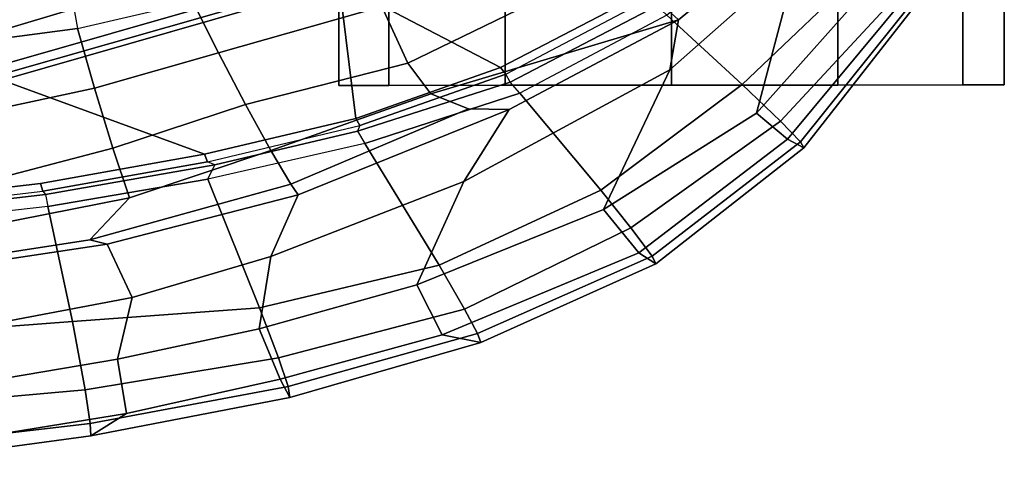
# Model space of a CAD drawing. Units: inches. Extents: x -15.6 to 12, y -13.7 to 13.7.
# Drawn here: x 7.3 to 11, y -10.2 to -8.6 of the extents above; entities that cross this region are included whole.
import ezdxf

# ---------------------------------------------------------------- set-up
doc = ezdxf.new("R2010")
doc.units = ezdxf.units.IN
doc.header["$MEASUREMENT"] = 0
for name, color, linetype in [('SEAT-CASTER', 5, 'Continuous'), ('SEAT-FABRIC', 5, 'Continuous'), ('SEAT-FRAME', 5, 'Continuous')]:
    doc.layers.add(name, color=color, linetype=linetype)

msp = doc.modelspace()

# ---------------------------------------------------------------- linework, layer by layer
at = {"layer": 'SEAT-CASTER', "linetype": 'Continuous'}
for points in [[(8.6742, -8.1777, 0.6275), (8.6747, -8.8027, 0.6275), (8.4872, -8.8028, 1.2525), (8.4867, -8.1778, 1.2525)], [(8.4867, -8.1778, 1.2525), (8.4872, -8.8028, 1.2525), (8.6747, -8.8027, 1.8775), (8.6742, -8.1777, 1.8775)], [(9.1117, -8.1773, 0.1587), (9.1122, -8.8023, 0.1587), (8.6747, -8.8027, 0.6275), (8.6742, -8.1777, 0.6275)], [(8.6742, -8.1777, 1.8775), (8.6747, -8.8027, 1.8775), (9.1122, -8.8023, 2.3462), (9.1117, -8.1773, 2.3462)], [(9.7367, -8.1769, 0.0025), (9.7372, -8.8019, 0.0025), (9.1122, -8.8023, 0.1587), (9.1117, -8.1773, 0.1587)], [(9.1117, -8.1773, 2.3462), (9.1122, -8.8023, 2.3462), (9.7372, -8.8019, 2.5025), (9.7367, -8.1769, 2.5025)], [(10.3617, -8.1764, 0.1587), (10.3622, -8.8014, 0.1587), (9.7372, -8.8019, 0.0025), (9.7367, -8.1769, 0.0025)], [(9.7367, -8.1769, 2.5025), (9.7372, -8.8019, 2.5025), (10.3622, -8.8014, 2.3462), (10.3617, -8.1764, 2.3462)], [(10.8305, -8.176, 0.6275), (10.831, -8.801, 0.6275), (10.3622, -8.8014, 0.1587), (10.3617, -8.1764, 0.1587)], [(10.3617, -8.1764, 2.3462), (10.3622, -8.8014, 2.3462), (10.831, -8.801, 1.8775), (10.8305, -8.176, 1.8775)], [(10.9867, -8.1759, 1.2525), (10.9872, -8.8009, 1.2525), (10.831, -8.801, 0.6275), (10.8305, -8.176, 0.6275)], [(10.8305, -8.176, 1.8775), (10.831, -8.801, 1.8775), (10.9872, -8.8009, 1.2525), (10.9867, -8.1759, 1.2525)]]:
    msp.add_3dface(points, dxfattribs=at)
at = {"layer": 'SEAT-CASTER'}
for points, invisible_edges in [([(8.4872, -8.8028, 1.2525), (9.7372, -8.8019, 0.0025), (10.3622, -8.8014, 0.1587), (8.6747, -8.8027, 1.8775)], 5), ([(8.6747, -8.8027, 0.6275), (9.1122, -8.8023, 0.1587), (9.7372, -8.8019, 0.0025), (8.4872, -8.8028, 1.2525)], 4), ([(8.6747, -8.8027, 1.8775), (10.3622, -8.8014, 0.1587), (10.831, -8.801, 0.6275), (9.1122, -8.8023, 2.3462)], 5), ([(9.1122, -8.8023, 2.3462), (10.831, -8.801, 0.6275), (10.9872, -8.8009, 1.2525), (9.7372, -8.8019, 2.5025)], 5), ([(9.7372, -8.8019, 2.5025), (10.9872, -8.8009, 1.2525), (10.831, -8.801, 1.8775), (10.3622, -8.8014, 2.3462)], 1)]:
    msp.add_3dface(points, dxfattribs=dict(at, invisible_edges=invisible_edges))
at = {"layer": 'SEAT-FABRIC'}
for points in [[(7.2341, -8.7219, 18.8186), (8.429, -8.379, 18.5717), (8.429, 8.379, 18.5717), (7.2341, 8.7219, 18.8186)], [(8.429, -8.379, 18.5717), (7.2341, -8.7219, 18.8186), (7.2091, -8.7642, 18.7897), (8.4755, -8.4027, 18.5284)]]:
    msp.add_3dface(points, dxfattribs=at)
at = {"layer": 'SEAT-FRAME'}
for points in [[(10.2111, -8.3194, 17.5881), (10.5436, -7.8541, 17.3063), (10.521, -8.3847, 17.3208), (10.056, -8.9067, 17.6268)], [(9.5271, -8.3403, 17.7219), (9.896, -8.0419, 17.5531), (10.1565, -8.2339, 17.5755), (9.7636, -8.5567, 17.819)], [(8.3423, -8.2597, 18.5494), (8.2243, -8.1028, 18.4436), (7.172, -8.4325, 18.7104), (7.2086, -8.5988, 18.7977)], [(8.4883, -8.4195, 18.5668), (9.095, -8.7355, 18.6446), (9.6277, -8.4572, 18.3995), (9.113, -8.1492, 18.3935)], [(10.2203, -8.1426, 18.1284), (9.7199, -8.5386, 18.3972), (10.0031, -8.7996, 18.25), (10.4918, -8.3327, 17.932)], [(8.6492, -8.5065, 17.99), (9.3623, -8.1853, 17.7478), (9.5271, -8.3403, 17.7219), (8.7468, -8.7193, 18.0005)], [(10.1565, -8.2339, 17.5755), (10.2111, -8.3194, 17.5881), (9.7306, -8.7437, 17.9196), (9.7636, -8.5567, 17.819)], [(7.2341, -8.7219, 18.8186), (8.429, -8.379, 18.5717), (8.3423, -8.2597, 18.5494), (7.2086, -8.5988, 18.7977)], [(7.9394, -8.4895, 18.1937), (7.8748, -8.2922, 18.1506), (7.47, -8.3931, 18.2406), (7.5057, -8.5888, 18.28)], [(8.6492, -8.5065, 17.99), (8.0351, -8.6802, 18.1334), (7.9394, -8.4895, 18.1937), (8.4346, -8.3133, 18.0799)], [(10.2111, -8.3194, 17.5881), (10.056, -8.9067, 17.6268), (9.4818, -9.2685, 18.0293), (9.7306, -8.7437, 17.9196)], [(8.8334, -8.8337, 18.0587), (8.7468, -8.7193, 18.0005), (9.5271, -8.3403, 17.7219), (9.7636, -8.5567, 17.819)], [(10.6193, -8.426, 17.7474), (10.4918, -8.3327, 17.932), (10.0031, -8.7996, 18.25), (10.1467, -8.9367, 18.0818)], [(6.6083, -8.5067, 18.3601), (7.47, -8.3931, 18.2406), (7.5057, -8.5888, 18.28), (6.6323, -8.7038, 18.4007)], [(10.6297, -8.4538, 17.3392), (10.1724, -9.0047, 17.6093), (10.056, -8.9067, 17.6268), (10.521, -8.3847, 17.3208)], [(7.2231, -8.7828, 18.8307), (8.4883, -8.4195, 18.5668), (8.4755, -8.4027, 18.5284), (7.2091, -8.7642, 18.7897)], [(7.2231, -8.7828, 18.8307), (7.9831, -9.0602, 19.0374), (8.5512, -8.9263, 18.8504), (8.4883, -8.4195, 18.5668)], [(8.4883, -8.4195, 18.5668), (8.5512, -8.9263, 18.8504), (9.095, -8.7355, 18.6446)], [(10.1467, -8.9367, 18.0818), (10.2213, -9.0148, 17.9053), (10.6636, -8.4627, 17.6132), (10.6193, -8.426, 17.7474)], [(9.1144, -8.7599, 18.6262), (9.6507, -8.4783, 18.3811), (9.6277, -8.4572, 18.3995), (9.095, -8.7355, 18.6446)], [(10.1724, -9.0047, 17.6093), (10.6297, -8.4538, 17.3392), (10.6727, -8.476, 17.4673), (10.2346, -9.0366, 17.7509)], [(10.6636, -8.4627, 17.6132), (10.2213, -9.0148, 17.9053), (10.2346, -9.0366, 17.7509), (10.6727, -8.476, 17.4673)], [(7.5699, -8.8131, 18.2289), (7.5057, -8.5888, 18.28), (7.9394, -8.4895, 18.1937), (8.0351, -8.6802, 18.1334)], [(8.6492, -8.5065, 17.99), (8.7468, -8.7193, 18.0005), (8.1371, -8.8741, 18.1534), (8.0351, -8.6802, 18.1334)], [(9.6507, -8.4783, 18.3811), (9.6816, -8.5038, 18.4018), (9.1311, -8.7902, 18.649), (9.1144, -8.7599, 18.6262)], [(9.6816, -8.5038, 18.4018), (9.7199, -8.5386, 18.3972), (9.1668, -8.8319, 18.6542), (9.1311, -8.7902, 18.649)], [(9.4712, -9.1958, 18.5428), (10.0031, -8.7996, 18.25), (9.7199, -8.5386, 18.3972), (9.1668, -8.8319, 18.6542)], [(8.8334, -8.8337, 18.0587), (9.7636, -8.5567, 17.819), (9.1277, -8.8929, 18.1305), (8.975, -8.8905, 18.1116)], [(9.7306, -8.7437, 17.9196), (8.9572, -9.1639, 18.3752), (9.1277, -8.8929, 18.1305), (9.7636, -8.5567, 17.819)], [(7.5699, -8.8131, 18.2289), (6.6307, -9.0141, 18.3609), (6.6323, -8.7038, 18.4007), (7.5057, -8.5888, 18.28)], [(7.5699, -8.8131, 18.2289), (8.0351, -8.6802, 18.1334), (8.1371, -8.8741, 18.1534), (7.6389, -9.0376, 18.2763)], [(8.1371, -8.8741, 18.1534), (8.7468, -8.7193, 18.0005), (8.8334, -8.8337, 18.0587), (8.2321, -9.0464, 18.251)], [(9.1144, -8.7599, 18.6262), (9.095, -8.7355, 18.6446), (8.5512, -8.9263, 18.8504), (8.5661, -8.9535, 18.8319)], [(9.1311, -8.7902, 18.649), (9.1144, -8.7599, 18.6262), (8.5661, -8.9535, 18.8319), (8.5571, -8.9749, 18.8658)], [(8.9572, -9.1639, 18.3752), (9.7306, -8.7437, 17.9196), (9.4818, -9.2685, 18.0293), (8.7808, -9.5508, 18.4233)], [(6.7633, -9.2406, 19.2993), (7.3662, -9.1702, 19.195), (7.9831, -9.0602, 19.0374), (7.2231, -8.7828, 18.8307)], [(9.1668, -8.8319, 18.6542), (9.1311, -8.7902, 18.649), (8.5571, -8.9749, 18.8658), (8.5856, -9.0201, 18.8817)], [(9.4712, -9.1958, 18.5428), (9.5848, -9.3375, 18.4198), (10.1467, -8.9367, 18.0818), (10.0031, -8.7996, 18.25)], [(7.5699, -8.8131, 18.2289), (7.6389, -9.0376, 18.2763), (6.6356, -9.301, 18.4839), (6.6307, -9.0141, 18.3609)], [(8.2321, -9.0464, 18.251), (8.8334, -8.8337, 18.0587), (8.975, -8.8905, 18.1116), (8.3075, -9.1733, 18.4156)], [(8.8637, -9.4767, 18.8434), (9.4712, -9.1958, 18.5428), (9.1668, -8.8319, 18.6542), (8.5856, -9.0201, 18.8817)], [(8.1371, -8.8741, 18.1534), (8.2321, -9.0464, 18.251), (7.7009, -9.2243, 18.4147), (7.6389, -9.0376, 18.2763)], [(9.1277, -8.8929, 18.1305), (8.9572, -9.1639, 18.3752), (8.2315, -9.4452, 18.76), (8.334, -9.2134, 18.5164)], [(8.334, -9.2134, 18.5164), (8.3075, -9.1733, 18.4156), (8.975, -8.8905, 18.1116), (9.1277, -8.8929, 18.1305)], [(9.6145, -9.4314, 17.9327), (9.4818, -9.2685, 18.0293), (10.056, -8.9067, 17.6268), (10.1724, -9.0047, 17.6093)], [(7.9938, -9.0893, 19.0187), (8.5661, -8.9535, 18.8319), (8.5512, -8.9263, 18.8504), (7.9831, -9.0602, 19.0374)], [(10.1467, -8.9367, 18.0818), (9.5848, -9.3375, 18.4198), (9.6645, -9.4435, 18.2468), (10.2213, -9.0148, 17.9053)], [(8.5661, -8.9535, 18.8319), (8.5571, -8.9749, 18.8658), (8.0214, -9.1003, 19.0396), (7.9938, -9.0893, 19.0187)], [(8.5571, -8.9749, 18.8658), (8.5856, -9.0201, 18.8817), (7.9952, -9.154, 19.0757), (8.0214, -9.1003, 19.0396)], [(8.1896, -9.6372, 19.1465), (8.8637, -9.4767, 18.8434), (8.5856, -9.0201, 18.8817), (7.9952, -9.154, 19.0757)], [(10.1724, -9.0047, 17.6093), (10.2346, -9.0366, 17.7509), (9.6787, -9.4722, 18.086), (9.6145, -9.4314, 17.9327)], [(9.6645, -9.4435, 18.2468), (9.6787, -9.4722, 18.086), (10.2346, -9.0366, 17.7509), (10.2213, -9.0148, 17.9053)], [(7.7009, -9.2243, 18.4147), (6.6415, -9.433, 18.63), (6.6356, -9.301, 18.4839), (7.6389, -9.0376, 18.2763)], [(7.9938, -9.0893, 19.0187), (7.9831, -9.0602, 19.0374), (7.3662, -9.1702, 19.195), (7.3754, -9.1997, 19.1763)], [(8.2321, -9.0464, 18.251), (8.3075, -9.1733, 18.4156), (7.5524, -9.3827, 18.6812), (7.7009, -9.2243, 18.4147)], [(8.0214, -9.1003, 19.0396), (7.9938, -9.0893, 19.0187), (7.3754, -9.1997, 19.1763), (7.3857, -9.212, 19.2)], [(7.9952, -9.154, 19.0757), (8.0214, -9.1003, 19.0396), (7.3857, -9.212, 19.2), (7.3946, -9.2568, 19.2299)], [(6.766, -9.2713, 19.2804), (7.3754, -9.1997, 19.1763), (7.3662, -9.1702, 19.195), (6.7633, -9.2406, 19.2993)], [(7.4866, -9.6886, 19.4115), (8.1896, -9.6372, 19.1465), (7.9952, -9.154, 19.0757), (7.3946, -9.2568, 19.2299)], [(8.2315, -9.4452, 18.76), (8.9572, -9.1639, 18.3752), (8.7808, -9.5508, 18.4233), (8.1879, -9.7161, 18.7213)], [(7.3754, -9.1997, 19.1763), (7.3857, -9.212, 19.2), (6.7706, -9.2834, 19.3042), (6.766, -9.2713, 19.2804)], [(8.334, -9.2134, 18.5164), (7.6167, -9.399, 18.785), (7.5524, -9.3827, 18.6812), (8.3075, -9.1733, 18.4156)], [(8.8637, -9.4767, 18.8434), (8.9592, -9.6422, 18.7369), (9.5848, -9.3375, 18.4198), (9.4712, -9.1958, 18.5428)], [(7.7009, -9.2243, 18.4147), (7.5524, -9.3827, 18.6812), (6.6511, -9.5207, 18.868), (6.6415, -9.433, 18.63)], [(7.3857, -9.212, 19.2), (7.3946, -9.2568, 19.2299), (6.775, -9.3269, 19.3402), (6.7706, -9.2834, 19.3042)], [(7.6167, -9.399, 18.785), (8.334, -9.2134, 18.5164), (8.2315, -9.4452, 18.76), (7.7114, -9.5988, 19.0023)], [(6.7943, -9.7407, 19.6277), (7.4866, -9.6886, 19.4115), (7.3946, -9.2568, 19.2299), (6.775, -9.3269, 19.3402)], [(9.6145, -9.4314, 17.9327), (8.875, -9.7383, 18.3453), (8.7808, -9.5508, 18.4233), (9.4818, -9.2685, 18.0293)], [(8.9592, -9.6422, 18.7369), (9.0085, -9.7332, 18.6108), (9.6645, -9.4435, 18.2468), (9.5848, -9.3375, 18.4198)], [(6.8097, -9.5199, 18.9999), (6.6511, -9.5207, 18.868), (7.5524, -9.3827, 18.6812), (7.6167, -9.399, 18.785)], [(7.6167, -9.399, 18.785), (7.7114, -9.5988, 19.0023), (6.8714, -9.7573, 19.2943), (6.8097, -9.5199, 18.9999)], [(8.875, -9.7383, 18.3453), (9.6145, -9.4314, 17.9327), (9.6787, -9.4722, 18.086), (9.0209, -9.768, 18.4511)], [(8.2315, -9.4452, 18.76), (8.1879, -9.7161, 18.7213), (7.6556, -9.8304, 18.9603), (7.7114, -9.5988, 19.0023)], [(9.6645, -9.4435, 18.2468), (9.0085, -9.7332, 18.6108), (9.0209, -9.768, 18.4511), (9.6787, -9.4722, 18.086)], [(8.1896, -9.6372, 19.1465), (8.2604, -9.8254, 19.0774), (8.9592, -9.6422, 18.7369), (8.8637, -9.4767, 18.8434)], [(8.2668, -9.9047, 18.6583), (8.1879, -9.7161, 18.7213), (8.7808, -9.5508, 18.4233), (8.875, -9.7383, 18.3453)], [(6.8714, -9.7573, 19.2943), (7.7114, -9.5988, 19.0023), (7.6556, -9.8304, 18.9603), (6.8138, -9.9733, 19.2824)], [(7.4866, -9.6886, 19.4115), (7.5348, -9.9455, 19.398), (8.2604, -9.8254, 19.0774), (8.1896, -9.6372, 19.1465)], [(8.9592, -9.6422, 18.7369), (8.2604, -9.8254, 19.0774), (8.2972, -9.9327, 18.9666), (9.0085, -9.7332, 18.6108)], [(6.7943, -9.7407, 19.6277), (6.8015, -10.0108, 19.6868), (7.5348, -9.9455, 19.398), (7.4866, -9.6886, 19.4115)], [(7.6556, -9.8304, 18.9603), (8.1879, -9.7161, 18.7213), (8.2668, -9.9047, 18.6583), (7.6892, -10.0339, 18.9313)], [(8.875, -9.7383, 18.3453), (9.0209, -9.768, 18.4511), (8.3032, -9.9736, 18.8137), (8.2668, -9.9047, 18.6583)], [(8.2972, -9.9327, 18.9666), (8.3032, -9.9736, 18.8137), (9.0209, -9.768, 18.4511), (9.0085, -9.7332, 18.6108)], [(6.8631, -10.1676, 19.2803), (6.8138, -9.9733, 19.2824), (7.6556, -9.8304, 18.9603), (7.6892, -10.0339, 18.9313)], [(7.5348, -9.9455, 19.398), (7.5529, -10.0709, 19.3054), (8.2972, -9.9327, 18.9666), (8.2604, -9.8254, 19.0774)], [(7.6892, -10.0339, 18.9313), (8.2668, -9.9047, 18.6583), (8.3032, -9.9736, 18.8137), (7.5558, -10.1181, 19.1543)], [(7.5348, -9.9455, 19.398), (6.8015, -10.0108, 19.6868), (6.8007, -10.1596, 19.6187), (7.5529, -10.0709, 19.3054)], [(8.2972, -9.9327, 18.9666), (7.5529, -10.0709, 19.3054), (7.5558, -10.1181, 19.1543), (8.3032, -9.9736, 18.8137)], [(7.6892, -10.0339, 18.9313), (7.5558, -10.1181, 19.1543), (6.7979, -10.2208, 19.4648), (6.8631, -10.1676, 19.2803)], [(6.8007, -10.1596, 19.6187), (6.7979, -10.2208, 19.4648), (7.5558, -10.1181, 19.1543), (7.5529, -10.0709, 19.3054)]]:
    msp.add_3dface(points, dxfattribs=at)

doc.saveas('drawing.dxf')
